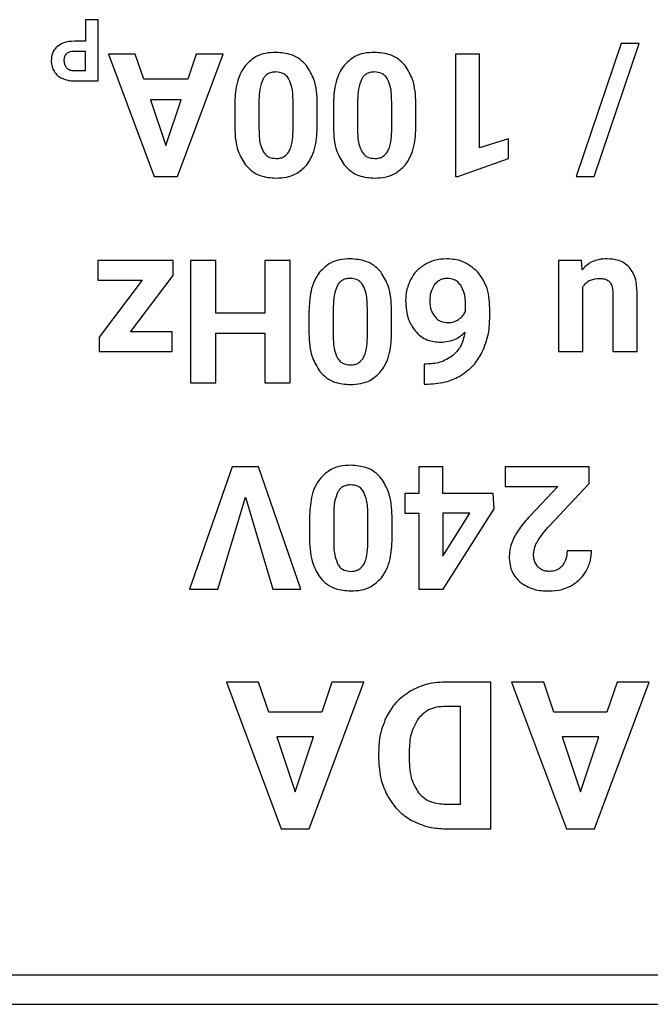
# Model space of a CAD drawing. Units: millimetres. Extents: x 7 to 286, y 8 to 196.
# Drawn here: x 157 to 159, y 167 to 170 of the extents above; entities that cross this region are included whole.
import ezdxf

# ---------------------------------------------------------------- set-up
doc = ezdxf.new("R2010")
doc.units = ezdxf.units.MM

msp = doc.modelspace()

# ---------------------------------------------------------------- linework, layer by layer
at = {"color": 7, "linetype": 'Continuous', "lineweight": 25}
for p, q in [((157.3456, 169.8837), (157.3456, 169.8102)), ((157.3887, 169.8837), (157.3456, 169.8837)), ((157.3887, 169.6747), (157.3887, 169.8837)), ((157.3456, 169.8102), (157.3079, 169.8102)), ((159.1779, 169.802), (159.0241, 169.3481)), ((159.0858, 169.3481), (159.2397, 169.802)), ((159.2397, 169.802), (159.1779, 169.802)), ((157.3456, 169.7752), (157.3072, 169.7752)), ((157.3456, 169.7097), (157.3456, 169.7752)), ((157.4245, 169.7661), (157.581, 169.3481)), ((157.5162, 169.7661), (157.4245, 169.7661)), ((157.5452, 169.6803), (157.5162, 169.7661)), ((157.6609, 169.3481), (157.8164, 169.7661)), ((157.7249, 169.7661), (157.6962, 169.6803)), ((157.8164, 169.7661), (157.7249, 169.7661)), ((158.6937, 169.7661), (158.6107, 169.7661)), ((158.6107, 169.7661), (158.6107, 169.3475)), ((158.6937, 169.4457), (158.6937, 169.7661)), ((157.3062, 169.7097), (157.3456, 169.7097)), ((157.3072, 169.6747), (157.3887, 169.6747)), ((157.6962, 169.6803), (157.5452, 169.6803)), ((157.6729, 169.6103), (157.5684, 169.6103)), ((157.5684, 169.6103), (157.6209, 169.4537)), ((157.6209, 169.4537), (157.6729, 169.6103)), ((157.9392, 169.6082), (157.9392, 169.5087)), ((158.0557, 169.5023), (158.0557, 169.6041)), ((158.1387, 169.5207), (158.1387, 169.5976)), ((158.2765, 169.6082), (158.2765, 169.5087)), ((158.393, 169.5023), (158.393, 169.6041)), ((158.476, 169.5207), (158.476, 169.5976)), ((157.8562, 169.5933), (157.8562, 169.5163)), ((158.1935, 169.5933), (158.1935, 169.5163)), ((158.7927, 169.4763), (158.6937, 169.4457)), ((158.7927, 169.4092), (158.7927, 169.4763)), ((158.6196, 169.3475), (158.7927, 169.4092)), ((157.581, 169.3481), (157.6609, 169.3481)), ((158.6107, 169.3475), (158.6196, 169.3475)), ((159.0241, 169.3481), (159.0858, 169.3481)), ((157.6461, 169.0605), (157.3883, 169.0605)), ((157.3883, 169.0605), (157.3883, 168.9934)), ((157.6461, 169.0098), (157.6461, 169.0605)), ((157.7914, 169.0605), (157.7052, 169.0605)), ((157.7052, 169.0605), (157.7052, 168.6424)), ((157.7914, 168.8811), (157.7914, 169.0605)), ((157.9593, 169.0605), (157.9593, 168.8811)), ((158.0455, 169.0605), (157.9593, 169.0605)), ((158.0455, 168.6424), (158.0455, 169.0605)), ((158.9636, 169.0605), (158.9636, 168.75)), ((159.0417, 169.0605), (158.9636, 169.0605)), ((159.044, 169.029), (159.0417, 169.0605)), ((157.3883, 168.9934), (157.5402, 168.9934)), ((157.5402, 168.9934), (157.3929, 168.799)), ((157.5, 168.817), (157.6461, 169.0098)), ((159.0468, 168.75), (159.0468, 168.97)), ((159.149, 168.9508), (159.149, 168.75)), ((159.232, 168.75), (159.232, 168.9536)), ((158.1932, 168.9025), (158.1932, 168.803)), ((158.3098, 168.7967), (158.3098, 168.8985)), ((158.3928, 168.815), (158.3928, 168.8919)), ((158.6454, 168.8862), (158.6454, 168.9113)), ((158.7286, 168.868), (158.7286, 168.8978)), ((157.9593, 168.8811), (157.7914, 168.8811)), ((158.1102, 168.8876), (158.1102, 168.8107)), ((157.3929, 168.799), (157.3929, 168.75)), ((157.6418, 168.817), (157.5, 168.817)), ((157.6418, 168.75), (157.6418, 168.817)), ((157.7914, 168.8118), (157.9593, 168.8118)), ((157.7914, 168.6424), (157.7914, 168.8118)), ((157.9593, 168.8118), (157.9593, 168.6424)), ((157.3929, 168.75), (157.6418, 168.75)), ((158.9636, 168.75), (159.0468, 168.75)), ((159.149, 168.75), (159.232, 168.75)), ((158.5038, 168.7065), (158.5038, 168.6383)), ((158.5118, 168.7065), (158.5038, 168.7065)), ((157.7052, 168.6424), (157.7914, 168.6424)), ((157.9593, 168.6424), (158.0455, 168.6424)), ((158.5038, 168.6383), (158.5176, 168.6383)), ((157.8476, 168.3548), (157.7021, 167.9368)), ((157.9375, 168.3548), (157.8476, 168.3548)), ((158.0825, 167.9368), (157.9375, 168.3548)), ((158.4853, 168.3548), (158.4853, 168.2643)), ((158.5683, 168.3548), (158.4853, 168.3548)), ((158.5683, 168.2643), (158.5683, 168.3548)), ((159.068, 168.3548), (158.7814, 168.3548)), ((158.7814, 168.3548), (158.7814, 168.2878)), ((159.068, 168.2979), (159.068, 168.3548)), ((158.7814, 168.2878), (158.9611, 168.2878)), ((158.9611, 168.2878), (158.8662, 168.1876)), ((158.9327, 168.1537), (159.068, 168.2979)), ((157.798, 167.9368), (157.8927, 168.2511)), ((157.8927, 168.2511), (157.9869, 167.9368)), ((158.4379, 168.2643), (158.4379, 168.1972)), ((158.4853, 168.2643), (158.4379, 168.2643)), ((158.7397, 168.2643), (158.5683, 168.2643)), ((158.7434, 168.2119), (158.7397, 168.2643)), ((158.195, 168.1968), (158.195, 168.0974)), ((158.3115, 168.091), (158.3115, 168.1928)), ((158.3945, 168.1093), (158.3945, 168.1862)), ((158.4379, 168.1972), (158.4853, 168.1972)), ((158.4853, 168.1972), (158.4853, 167.9368)), ((158.5683, 168.1972), (158.5683, 168.0498)), ((158.6607, 168.1972), (158.5683, 168.1972)), ((158.5691, 167.9368), (158.7434, 168.2119)), ((158.5737, 168.0593), (158.6607, 168.1972)), ((158.112, 168.1819), (158.112, 168.105)), ((158.5683, 168.0498), (158.5737, 168.0593)), ((159.0763, 168.0682), (158.9931, 168.0682)), ((157.7021, 167.9368), (157.798, 167.9368)), ((157.9869, 167.9368), (158.0825, 167.9368)), ((158.4853, 167.9368), (158.5691, 167.9368)), ((157.9376, 167.6197), (157.8276, 167.6197)), ((157.8276, 167.6197), (158.0154, 167.1181)), ((157.9724, 167.5167), (157.9376, 167.6197)), ((158.1112, 167.1181), (158.2979, 167.6197)), ((158.188, 167.6197), (158.1536, 167.5167)), ((158.2979, 167.6197), (158.188, 167.6197)), ((158.7317, 167.6197), (158.5763, 167.6197)), ((158.7317, 167.1181), (158.7317, 167.6197)), ((158.9132, 167.6197), (158.8033, 167.6197)), ((158.8033, 167.6197), (158.9911, 167.1181)), ((158.948, 167.5167), (158.9132, 167.6197)), ((159.0869, 167.1181), (159.2735, 167.6197)), ((159.1637, 167.6197), (159.1292, 167.5167)), ((159.2735, 167.6197), (159.1637, 167.6197)), ((158.1536, 167.5167), (157.9724, 167.5167)), ((158.6283, 167.5365), (158.5783, 167.5365)), ((158.6283, 167.202), (158.6283, 167.5365)), ((159.1292, 167.5167), (158.948, 167.5167)), ((158.0002, 167.4328), (158.0633, 167.2448)), ((158.1257, 167.4328), (158.0002, 167.4328)), ((158.0633, 167.2448), (158.1257, 167.4328)), ((158.9759, 167.4328), (159.0389, 167.2448)), ((159.1014, 167.4328), (158.9759, 167.4328)), ((159.0389, 167.2448), (159.1014, 167.4328)), ((158.3482, 167.3807), (158.3482, 167.3575)), ((158.453, 167.3837), (158.453, 167.3573)), ((158.5774, 167.202), (158.6283, 167.202)), ((158.0154, 167.1181), (158.1112, 167.1181)), ((158.5774, 167.1181), (158.7317, 167.1181)), ((158.9911, 167.1181), (159.0869, 167.1181)), ((161.2226, 166.6181), (149.0678, 166.6181)), ((149.0678, 166.5181), (161.2226, 166.5181))]:
    msp.add_line(p, q, dxfattribs=at)
for points, knots in [([(157.3079, 169.8102), (157.2953, 169.8096), (157.2742, 169.8086), (157.2567, 169.7971), (157.2497, 169.7925)], [0, 0, 0, 0, 0.59871, 1, 1, 1, 1]), ([(157.2497, 169.7925), (157.2461, 169.789), (157.239, 169.7821), (157.2304, 169.7656), (157.2293, 169.7523), (157.2287, 169.744)], [0, 0, 0, 0, 0.27425, 0.543825, 1, 1, 1, 1]), ([(157.2811, 169.7672), (157.2795, 169.7656), (157.2764, 169.7624), (157.2728, 169.7545), (157.2724, 169.7483), (157.2721, 169.7443)], [0, 0, 0, 0, 0.2617727, 0.5289252, 1, 1, 1, 1]), ([(157.3072, 169.7752), (157.3014, 169.775), (157.2919, 169.7746), (157.2842, 169.7693), (157.2811, 169.7672)], [0, 0, 0, 0, 0.604024, 1, 1, 1, 1]), ([(157.9971, 169.772), (157.985, 169.7714), (157.962, 169.7702), (157.9236, 169.7576), (157.9039, 169.7379), (157.8921, 169.7261)], [0, 0, 0, 0, 0.306318, 0.582745, 1, 1, 1, 1]), ([(158.1017, 169.7269), (158.0945, 169.7346), (158.0801, 169.75), (158.0444, 169.7684), (158.0155, 169.7706), (157.9971, 169.772)], [0, 0, 0, 0, 0.2678503, 0.5353532, 1, 1, 1, 1]), ([(158.3344, 169.772), (158.3223, 169.7714), (158.2993, 169.7702), (158.2609, 169.7576), (158.2412, 169.7379), (158.2294, 169.7261)], [0, 0, 0, 0, 0.30632, 0.582749, 1, 1, 1, 1]), ([(158.439, 169.7269), (158.4318, 169.7346), (158.4174, 169.75), (158.3817, 169.7684), (158.3528, 169.7706), (158.3344, 169.772)], [0, 0, 0, 0, 0.267849, 0.535355, 1, 1, 1, 1]), ([(157.2287, 169.744), (157.2291, 169.7367), (157.2299, 169.724), (157.2357, 169.7127), (157.2383, 169.7078)], [0, 0, 0, 0, 0.570638, 1, 1, 1, 1]), ([(157.2721, 169.7443), (157.2725, 169.7389), (157.2732, 169.7297), (157.2788, 169.7225), (157.2812, 169.7194)], [0, 0, 0, 0, 0.57915, 1, 1, 1, 1]), ([(157.2383, 169.7078), (157.2423, 169.7022), (157.2498, 169.6921), (157.2608, 169.686), (157.2658, 169.6833)], [0, 0, 0, 0, 0.550152, 1, 1, 1, 1]), ([(157.2812, 169.7194), (157.2851, 169.7164), (157.2925, 169.7106), (157.3018, 169.71), (157.3062, 169.7097)], [0, 0, 0, 0, 0.530469, 1, 1, 1, 1]), ([(157.8921, 169.7261), (157.8858, 169.7166), (157.8728, 169.6968), (157.8589, 169.6517), (157.8573, 169.6163), (157.8562, 169.5933)], [0, 0, 0, 0, 0.241237, 0.507418, 1, 1, 1, 1]), ([(157.9971, 169.705), (157.9918, 169.7047), (157.9818, 169.7041), (157.969, 169.6986), (157.9594, 169.6907), (157.9553, 169.6844), (157.9532, 169.6812)], [0, 0, 0, 0, 0.301532, 0.572133, 0.780611, 1, 1, 1, 1]), ([(158.0418, 169.6801), (158.039, 169.6843), (158.0336, 169.6925), (158.0183, 169.703), (158.0053, 169.7042), (157.9971, 169.705)], [0, 0, 0, 0, 0.280971, 0.547268, 1, 1, 1, 1]), ([(158.1387, 169.5976), (158.1374, 169.6258), (158.1353, 169.6723), (158.1111, 169.7115), (158.1017, 169.7269)], [0, 0, 0, 0, 0.608114, 1, 1, 1, 1]), ([(158.2294, 169.7261), (158.2231, 169.7166), (158.2101, 169.6968), (158.1962, 169.6517), (158.1946, 169.6163), (158.1935, 169.5933)], [0, 0, 0, 0, 0.241237, 0.507418, 1, 1, 1, 1]), ([(158.3344, 169.705), (158.3291, 169.7047), (158.3191, 169.7041), (158.3063, 169.6986), (158.2967, 169.6907), (158.2926, 169.6844), (158.2905, 169.6812)], [0, 0, 0, 0, 0.301535, 0.572133, 0.780609, 1, 1, 1, 1]), ([(158.3791, 169.6801), (158.3763, 169.6843), (158.3709, 169.6925), (158.3556, 169.703), (158.3426, 169.7042), (158.3344, 169.705)], [0, 0, 0, 0, 0.280975, 0.547273, 1, 1, 1, 1]), ([(158.476, 169.5976), (158.4747, 169.6258), (158.4726, 169.6723), (158.4484, 169.7115), (158.439, 169.7269)], [0, 0, 0, 0, 0.608114, 1, 1, 1, 1]), ([(157.2658, 169.6833), (157.2729, 169.6806), (157.2863, 169.6754), (157.3005, 169.6749), (157.3072, 169.6747)], [0, 0, 0, 0, 0.53725, 1, 1, 1, 1]), ([(157.9532, 169.6812), (157.9489, 169.6697), (157.9399, 169.6462), (157.9394, 169.6211), (157.9392, 169.6082)], [0, 0, 0, 0, 0.486391, 1, 1, 1, 1]), ([(158.0557, 169.6041), (158.0555, 169.6207), (158.0553, 169.647), (158.0454, 169.6712), (158.0418, 169.6801)], [0, 0, 0, 0, 0.6325936, 1, 1, 1, 1]), ([(158.2905, 169.6812), (158.2862, 169.6697), (158.2772, 169.6462), (158.2767, 169.6211), (158.2765, 169.6082)], [0, 0, 0, 0, 0.48639, 1, 1, 1, 1]), ([(158.393, 169.6041), (158.3928, 169.6207), (158.3926, 169.647), (158.3827, 169.6712), (158.3791, 169.6801)], [0, 0, 0, 0, 0.632594, 1, 1, 1, 1]), ([(157.8562, 169.5163), (157.8575, 169.4881), (157.8596, 169.4417), (157.8838, 169.4025), (157.8933, 169.3872)], [0, 0, 0, 0, 0.608255, 1, 1, 1, 1]), ([(157.9392, 169.5087), (157.9393, 169.4919), (157.9395, 169.4656), (157.9497, 169.4416), (157.9534, 169.433)], [0, 0, 0, 0, 0.638519, 1, 1, 1, 1]), ([(158.0409, 169.4318), (158.0434, 169.4366), (158.0487, 169.4471), (158.0542, 169.471), (158.0551, 169.4899), (158.0557, 169.5023)], [0, 0, 0, 0, 0.221964, 0.485994, 1, 1, 1, 1]), ([(158.1024, 169.3876), (158.1086, 169.3969), (158.1219, 169.4166), (158.136, 169.4619), (158.1376, 169.4975), (158.1387, 169.5207)], [0, 0, 0, 0, 0.239893, 0.505661, 1, 1, 1, 1]), ([(158.1935, 169.5163), (158.1948, 169.4881), (158.1969, 169.4417), (158.2211, 169.4025), (158.2306, 169.3872)], [0, 0, 0, 0, 0.608255, 1, 1, 1, 1]), ([(158.2765, 169.5087), (158.2766, 169.4919), (158.2768, 169.4656), (158.287, 169.4416), (158.2907, 169.433)], [0, 0, 0, 0, 0.638519, 1, 1, 1, 1]), ([(158.3782, 169.4318), (158.3807, 169.4366), (158.386, 169.4471), (158.3915, 169.471), (158.3924, 169.4899), (158.393, 169.5023)], [0, 0, 0, 0, 0.2219657, 0.4859951, 1, 1, 1, 1]), ([(158.4397, 169.3876), (158.4459, 169.3969), (158.4592, 169.4166), (158.4733, 169.4619), (158.4749, 169.4975), (158.476, 169.5207)], [0, 0, 0, 0, 0.239892, 0.50566, 1, 1, 1, 1]), ([(157.9534, 169.433), (157.9562, 169.4289), (157.9617, 169.4211), (157.9768, 169.4111), (157.9896, 169.41), (157.9977, 169.4092)], [0, 0, 0, 0, 0.278854, 0.545482, 1, 1, 1, 1]), ([(157.9977, 169.4092), (158.0028, 169.4095), (158.0125, 169.4101), (158.0288, 169.4165), (158.0363, 169.426), (158.0409, 169.4318)], [0, 0, 0, 0, 0.301619, 0.573976, 1, 1, 1, 1]), ([(158.2907, 169.433), (158.2935, 169.4289), (158.299, 169.4211), (158.3141, 169.4111), (158.3269, 169.41), (158.335, 169.4092)], [0, 0, 0, 0, 0.278853, 0.545484, 1, 1, 1, 1]), ([(158.335, 169.4092), (158.3401, 169.4095), (158.3498, 169.4101), (158.3661, 169.4165), (158.3736, 169.426), (158.3782, 169.4318)], [0, 0, 0, 0, 0.301615, 0.573978, 1, 1, 1, 1]), ([(157.8933, 169.3872), (157.9005, 169.3795), (157.9149, 169.3641), (157.9505, 169.3458), (157.9794, 169.3436), (157.9977, 169.3422)], [0, 0, 0, 0, 0.267761, 0.535403, 1, 1, 1, 1]), ([(157.9977, 169.3422), (158.0097, 169.3428), (158.0325, 169.344), (158.0707, 169.3565), (158.0905, 169.3759), (158.1024, 169.3876)], [0, 0, 0, 0, 0.3052729, 0.581659, 1, 1, 1, 1]), ([(158.2306, 169.3872), (158.2378, 169.3795), (158.2522, 169.3641), (158.2878, 169.3458), (158.3167, 169.3436), (158.335, 169.3422)], [0, 0, 0, 0, 0.267761, 0.535403, 1, 1, 1, 1]), ([(158.335, 169.3422), (158.347, 169.3428), (158.3698, 169.344), (158.408, 169.3565), (158.4278, 169.3759), (158.4397, 169.3876)], [0, 0, 0, 0, 0.30527, 0.581657, 1, 1, 1, 1]), ([(158.2512, 169.0663), (158.2391, 169.0657), (158.2161, 169.0645), (158.1776, 169.0519), (158.1579, 169.0322), (158.1461, 169.0204)], [0, 0, 0, 0, 0.306321, 0.582748, 1, 1, 1, 1]), ([(158.3557, 169.0213), (158.3485, 169.029), (158.3341, 169.0444), (158.2984, 169.0627), (158.2695, 169.0649), (158.2512, 169.0663)], [0, 0, 0, 0, 0.267856, 0.535357, 1, 1, 1, 1]), ([(158.5813, 169.0663), (158.5667, 169.0655), (158.5411, 169.064), (158.5181, 169.0528), (158.5083, 169.048)], [0, 0, 0, 0, 0.571184, 1, 1, 1, 1]), ([(158.688, 169.0204), (158.6711, 169.0351), (158.6403, 169.0621), (158.5997, 169.065), (158.5813, 169.0663)], [0, 0, 0, 0, 0.547034, 1, 1, 1, 1]), ([(159.129, 169.0663), (159.1194, 169.0658), (159.101, 169.0648), (159.0701, 169.0544), (159.0538, 169.0386), (159.044, 169.029)], [0, 0, 0, 0, 0.299709, 0.575038, 1, 1, 1, 1]), ([(159.2052, 169.0376), (159.1999, 169.0425), (159.1891, 169.0526), (159.1631, 169.0641), (159.1423, 169.0655), (159.129, 169.0663)], [0, 0, 0, 0, 0.257888, 0.52473, 1, 1, 1, 1]), ([(158.5083, 169.048), (158.497, 169.0404), (158.4767, 169.0267), (158.4639, 169.0058), (158.4583, 168.9967)], [0, 0, 0, 0, 0.5583083, 1, 1, 1, 1]), ([(159.232, 168.9536), (159.2311, 168.9722), (159.2295, 169.0029), (159.2121, 169.0278), (159.2052, 169.0376)], [0, 0, 0, 0, 0.605606, 1, 1, 1, 1]), ([(158.1461, 169.0204), (158.1399, 169.011), (158.1268, 168.9912), (158.1129, 168.946), (158.1113, 168.9106), (158.1102, 168.8876)], [0, 0, 0, 0, 0.24123, 0.507418, 1, 1, 1, 1]), ([(158.2512, 168.9993), (158.2459, 168.999), (158.2358, 168.9985), (158.223, 168.9929), (158.2134, 168.985), (158.2093, 168.9787), (158.2073, 168.9755)], [0, 0, 0, 0, 0.301537, 0.572139, 0.78061, 1, 1, 1, 1]), ([(158.2958, 168.9744), (158.293, 168.9786), (158.2876, 168.9868), (158.2724, 168.9973), (158.2594, 168.9985), (158.2512, 168.9993)], [0, 0, 0, 0, 0.280976, 0.547273, 1, 1, 1, 1]), ([(158.3928, 168.8919), (158.3914, 168.9201), (158.3893, 168.9666), (158.3652, 169.0059), (158.3557, 169.0213)], [0, 0, 0, 0, 0.608114, 1, 1, 1, 1]), ([(158.4583, 168.9967), (158.4526, 168.9837), (158.4423, 168.9601), (158.4412, 168.9345), (158.4407, 168.9229)], [0, 0, 0, 0, 0.5482979, 1, 1, 1, 1]), ([(158.5831, 168.9993), (158.5783, 168.999), (158.569, 168.9984), (158.5532, 168.9923), (158.545, 168.9837), (158.5399, 168.9783)], [0, 0, 0, 0, 0.287328, 0.55903, 1, 1, 1, 1]), ([(158.629, 168.976), (158.6258, 168.9799), (158.6196, 168.9877), (158.604, 168.9973), (158.5911, 168.9986), (158.5831, 168.9993)], [0, 0, 0, 0, 0.284066, 0.553697, 1, 1, 1, 1]), ([(158.7286, 168.8978), (158.727, 168.9242), (158.7243, 168.969), (158.6986, 169.0054), (158.688, 169.0204)], [0, 0, 0, 0, 0.5884026, 1, 1, 1, 1]), ([(159.0468, 168.97), (159.0501, 168.975), (159.0568, 168.985), (159.0769, 168.9973), (159.0939, 168.9985), (159.1049, 168.9993)], [0, 0, 0, 0, 0.261798, 0.523126, 1, 1, 1, 1]), ([(159.1049, 168.9993), (159.1099, 168.9991), (159.1192, 168.9986), (159.1319, 168.9934), (159.1419, 168.9837), (159.1482, 168.9688), (159.1487, 168.9572), (159.149, 168.9508)], [0, 0, 0, 0, 0.2008189, 0.3730933, 0.5358454, 0.744969, 1, 1, 1, 1]), ([(158.2073, 168.9755), (158.2029, 168.9641), (158.194, 168.9406), (158.1935, 168.9154), (158.1932, 168.9025)], [0, 0, 0, 0, 0.486391, 1, 1, 1, 1]), ([(158.3098, 168.8985), (158.3096, 168.9151), (158.3093, 168.9414), (158.2994, 168.9655), (158.2958, 168.9744)], [0, 0, 0, 0, 0.6325935, 1, 1, 1, 1]), ([(158.5399, 168.9783), (158.5345, 168.9694), (158.5245, 168.9526), (158.5237, 168.9331), (158.5233, 168.9239)], [0, 0, 0, 0, 0.5282225, 1, 1, 1, 1]), ([(158.6454, 168.9113), (158.6449, 168.9253), (158.6441, 168.9482), (158.6333, 168.9682), (158.629, 168.976)], [0, 0, 0, 0, 0.607853, 1, 1, 1, 1]), ([(158.4407, 168.9229), (158.4419, 168.9009), (158.444, 168.8637), (158.4644, 168.8329), (158.4728, 168.8202)], [0, 0, 0, 0, 0.5886993, 1, 1, 1, 1]), ([(158.5233, 168.9239), (158.5239, 168.9122), (158.525, 168.8924), (158.5356, 168.8759), (158.54, 168.8691)], [0, 0, 0, 0, 0.590367, 1, 1, 1, 1]), ([(158.54, 168.8691), (158.5432, 168.8655), (158.5496, 168.8586), (158.5647, 168.85), (158.577, 168.8489), (158.5847, 168.8482)], [0, 0, 0, 0, 0.281684, 0.552302, 1, 1, 1, 1]), ([(158.5847, 168.8482), (158.592, 168.8487), (158.6049, 168.8496), (158.6163, 168.8559), (158.6212, 168.8586)], [0, 0, 0, 0, 0.563741, 1, 1, 1, 1]), ([(158.6212, 168.8586), (158.6269, 168.8628), (158.6369, 168.8703), (158.6428, 168.8814), (158.6454, 168.8862)], [0, 0, 0, 0, 0.562754, 1, 1, 1, 1]), ([(158.7029, 168.7479), (158.7111, 168.7687), (158.7265, 168.8074), (158.7279, 168.8489), (158.7286, 168.868)], [0, 0, 0, 0, 0.538921, 1, 1, 1, 1]), ([(158.1102, 168.8107), (158.1115, 168.7824), (158.1137, 168.736), (158.1378, 168.6969), (158.1473, 168.6815)], [0, 0, 0, 0, 0.608254, 1, 1, 1, 1]), ([(158.1932, 168.803), (158.1933, 168.7862), (158.1935, 168.76), (158.2038, 168.736), (158.2075, 168.7273)], [0, 0, 0, 0, 0.638519, 1, 1, 1, 1]), ([(158.295, 168.7261), (158.2974, 168.7309), (158.3028, 168.7415), (158.3082, 168.7653), (158.3091, 168.7842), (158.3098, 168.7967)], [0, 0, 0, 0, 0.2219657, 0.4859951, 1, 1, 1, 1]), ([(158.3564, 168.6819), (158.3627, 168.6912), (158.3759, 168.7109), (158.39, 168.7562), (158.3917, 168.7918), (158.3928, 168.815)], [0, 0, 0, 0, 0.239888, 0.505657, 1, 1, 1, 1]), ([(158.4728, 168.8202), (158.4791, 168.8136), (158.4914, 168.8005), (158.5208, 168.7845), (158.5446, 168.7824), (158.5595, 168.7812)], [0, 0, 0, 0, 0.278, 0.548019, 1, 1, 1, 1]), ([(158.5595, 168.7812), (158.5775, 168.7828), (158.6091, 168.7858), (158.6332, 168.8062), (158.6436, 168.8151)], [0, 0, 0, 0, 0.5664445, 1, 1, 1, 1]), ([(158.6436, 168.8151), (158.6399, 168.7975), (158.6334, 168.7671), (158.6116, 168.7452), (158.6025, 168.7359)], [0, 0, 0, 0, 0.576671, 1, 1, 1, 1]), ([(158.2075, 168.7273), (158.2103, 168.7233), (158.2158, 168.7154), (158.2309, 168.7055), (158.2437, 168.7043), (158.2517, 168.7036)], [0, 0, 0, 0, 0.27884, 0.545481, 1, 1, 1, 1]), ([(158.2517, 168.7036), (158.2568, 168.7039), (158.2666, 168.7044), (158.2828, 168.7109), (158.2904, 168.7203), (158.295, 168.7261)], [0, 0, 0, 0, 0.301619, 0.57398, 1, 1, 1, 1]), ([(158.6025, 168.7359), (158.5878, 168.7267), (158.56, 168.7093), (158.5273, 168.7074), (158.5118, 168.7065)], [0, 0, 0, 0, 0.527335, 1, 1, 1, 1]), ([(158.6291, 168.6671), (158.646, 168.6792), (158.6764, 168.7009), (158.6947, 168.7334), (158.7029, 168.7479)], [0, 0, 0, 0, 0.553623, 1, 1, 1, 1]), ([(158.1473, 168.6815), (158.1545, 168.6738), (158.1689, 168.6585), (158.2045, 168.6401), (158.2334, 168.6379), (158.2517, 168.6365)], [0, 0, 0, 0, 0.26776, 0.535402, 1, 1, 1, 1]), ([(158.2517, 168.6365), (158.2637, 168.6372), (158.2865, 168.6384), (158.3247, 168.6508), (158.3445, 168.6702), (158.3564, 168.6819)], [0, 0, 0, 0, 0.305271, 0.581655, 1, 1, 1, 1]), ([(158.5176, 168.6383), (158.5401, 168.6397), (158.5793, 168.6421), (158.6143, 168.6597), (158.6291, 168.6671)], [0, 0, 0, 0, 0.5751096, 1, 1, 1, 1]), ([(158.2529, 168.3607), (158.2408, 168.36), (158.2178, 168.3588), (158.1794, 168.3462), (158.1597, 168.3266), (158.1479, 168.3147)], [0, 0, 0, 0, 0.30632, 0.582747, 1, 1, 1, 1]), ([(158.3575, 168.3156), (158.3503, 168.3233), (158.3359, 168.3387), (158.3002, 168.3571), (158.2713, 168.3593), (158.2529, 168.3607)], [0, 0, 0, 0, 0.267855, 0.535359, 1, 1, 1, 1]), ([(158.1479, 168.3147), (158.1416, 168.3053), (158.1286, 168.2855), (158.1147, 168.2404), (158.1131, 168.2049), (158.112, 168.1819)], [0, 0, 0, 0, 0.2412333, 0.5074182, 1, 1, 1, 1]), ([(158.2529, 168.2937), (158.2476, 168.2934), (158.2376, 168.2928), (158.2248, 168.2873), (158.2152, 168.2794), (158.2111, 168.2731), (158.209, 168.2698)], [0, 0, 0, 0, 0.301539, 0.572134, 0.780612, 1, 1, 1, 1]), ([(158.2976, 168.2688), (158.2948, 168.273), (158.2894, 168.2812), (158.2741, 168.2916), (158.2611, 168.2929), (158.2529, 168.2937)], [0, 0, 0, 0, 0.280967, 0.547266, 1, 1, 1, 1]), ([(158.3945, 168.1862), (158.3932, 168.2145), (158.3911, 168.2609), (158.3669, 168.3002), (158.3575, 168.3156)], [0, 0, 0, 0, 0.608118, 1, 1, 1, 1]), ([(158.209, 168.2698), (158.2047, 168.2584), (158.1957, 168.2349), (158.1952, 168.2097), (158.195, 168.1968)], [0, 0, 0, 0, 0.486391, 1, 1, 1, 1]), ([(158.3115, 168.1928), (158.3113, 168.2094), (158.3111, 168.2357), (158.3012, 168.2599), (158.2976, 168.2688)], [0, 0, 0, 0, 0.6325974, 1, 1, 1, 1]), ([(158.8662, 168.1876), (158.8533, 168.1732), (158.8325, 168.1499), (158.8169, 168.123), (158.811, 168.1127)], [0, 0, 0, 0, 0.618355, 1, 1, 1, 1]), ([(158.8916, 168.1006), (158.8978, 168.1101), (158.9102, 168.1288), (158.9253, 168.1454), (158.9327, 168.1537)], [0, 0, 0, 0, 0.505462, 1, 1, 1, 1]), ([(158.112, 168.105), (158.1133, 168.0768), (158.1154, 168.0304), (158.1396, 167.9912), (158.1491, 167.9759)], [0, 0, 0, 0, 0.608259, 1, 1, 1, 1]), ([(158.195, 168.0974), (158.1951, 168.0806), (158.1953, 168.0543), (158.2055, 168.0303), (158.2092, 168.0216)], [0, 0, 0, 0, 0.638516, 1, 1, 1, 1]), ([(158.2967, 168.0204), (158.2992, 168.0252), (158.3045, 168.0358), (158.31, 168.0597), (158.3109, 168.0785), (158.3115, 168.091)], [0, 0, 0, 0, 0.221974, 0.485995, 1, 1, 1, 1]), ([(158.3582, 167.9762), (158.3644, 167.9856), (158.3777, 168.0053), (158.3918, 168.0505), (158.3934, 168.0862), (158.3945, 168.1093)], [0, 0, 0, 0, 0.239893, 0.505658, 1, 1, 1, 1]), ([(158.811, 168.1127), (158.8058, 168.101), (158.7969, 168.0807), (158.7955, 168.0587), (158.7949, 168.0494)], [0, 0, 0, 0, 0.578033, 1, 1, 1, 1]), ([(158.8782, 168.0576), (158.8791, 168.0656), (158.8807, 168.0808), (158.8881, 168.0942), (158.8916, 168.1006)], [0, 0, 0, 0, 0.526291, 1, 1, 1, 1]), ([(158.7949, 168.0494), (158.7954, 168.0395), (158.7964, 168.0206), (158.8061, 167.989), (158.8215, 167.9721), (158.8307, 167.9619)], [0, 0, 0, 0, 0.305802, 0.583325, 1, 1, 1, 1]), ([(158.8922, 168.0139), (158.8877, 168.0208), (158.8791, 168.0342), (158.8785, 168.05), (158.8782, 168.0576)], [0, 0, 0, 0, 0.52159, 1, 1, 1, 1]), ([(158.9931, 168.0682), (158.9924, 168.0573), (158.9913, 168.0388), (158.981, 168.0236), (158.9768, 168.0173)], [0, 0, 0, 0, 0.58865, 1, 1, 1, 1]), ([(159.0581, 167.9984), (159.0639, 168.0106), (159.0745, 168.0328), (159.0757, 168.0572), (159.0763, 168.0682)], [0, 0, 0, 0, 0.552936, 1, 1, 1, 1]), ([(158.2092, 168.0216), (158.212, 168.0176), (158.2175, 168.0097), (158.2326, 167.9998), (158.2454, 167.9986), (158.2535, 167.9979)], [0, 0, 0, 0, 0.278843, 0.545486, 1, 1, 1, 1]), ([(158.2535, 167.9979), (158.2586, 167.9982), (158.2683, 167.9988), (158.2846, 168.0052), (158.2921, 168.0147), (158.2967, 168.0204)], [0, 0, 0, 0, 0.301617, 0.573977, 1, 1, 1, 1]), ([(158.9768, 168.0173), (158.9736, 168.014), (158.9673, 168.0074), (158.9523, 167.9995), (158.9401, 167.9985), (158.9324, 167.9979)], [0, 0, 0, 0, 0.273958, 0.543361, 1, 1, 1, 1]), ([(158.9324, 167.9979), (158.9279, 167.9981), (158.9192, 167.9985), (158.9046, 168.0028), (158.8969, 168.0097), (158.8922, 168.0139)], [0, 0, 0, 0, 0.308349, 0.586544, 1, 1, 1, 1]), ([(159.0065, 167.9488), (159.0181, 167.9562), (159.0387, 167.9692), (159.0522, 167.9895), (159.0581, 167.9984)], [0, 0, 0, 0, 0.563738, 1, 1, 1, 1]), ([(158.1491, 167.9759), (158.1563, 167.9682), (158.1706, 167.9528), (158.2063, 167.9345), (158.2352, 167.9323), (158.2535, 167.9309)], [0, 0, 0, 0, 0.267765, 0.535403, 1, 1, 1, 1]), ([(158.2535, 167.9309), (158.2655, 167.9315), (158.2883, 167.9327), (158.3265, 167.9451), (158.3463, 167.9645), (158.3582, 167.9762)], [0, 0, 0, 0, 0.305272, 0.581659, 1, 1, 1, 1]), ([(158.8307, 167.9619), (158.8466, 167.952), (158.8773, 167.9327), (158.9135, 167.9315), (158.9311, 167.9309)], [0, 0, 0, 0, 0.516104, 1, 1, 1, 1]), ([(158.9311, 167.9309), (158.9461, 167.9317), (158.9724, 167.9332), (158.9963, 167.9441), (159.0065, 167.9488)], [0, 0, 0, 0, 0.573398, 1, 1, 1, 1]), ([(158.5763, 167.6197), (158.5527, 167.6182), (158.5112, 167.6155), (158.4741, 167.5972), (158.4581, 167.5894)], [0, 0, 0, 0, 0.570125, 1, 1, 1, 1]), ([(158.4581, 167.5894), (158.4397, 167.5768), (158.4067, 167.5543), (158.3861, 167.5201), (158.377, 167.505)], [0, 0, 0, 0, 0.556125, 1, 1, 1, 1]), ([(158.5783, 167.5365), (158.5677, 167.5359), (158.5475, 167.5349), (158.5138, 167.5241), (158.4962, 167.5071), (158.4857, 167.497)], [0, 0, 0, 0, 0.306242, 0.583138, 1, 1, 1, 1]), ([(158.377, 167.505), (158.3677, 167.4834), (158.3507, 167.4436), (158.349, 167.4004), (158.3482, 167.3807)], [0, 0, 0, 0, 0.542759, 1, 1, 1, 1]), ([(158.4857, 167.497), (158.4754, 167.4791), (158.4552, 167.444), (158.4537, 167.4035), (158.453, 167.3837)], [0, 0, 0, 0, 0.509865, 1, 1, 1, 1]), ([(158.3482, 167.3575), (158.3495, 167.3325), (158.3519, 167.289), (158.3698, 167.2495), (158.3775, 167.2326)], [0, 0, 0, 0, 0.5737071, 1, 1, 1, 1]), ([(158.453, 167.3573), (158.4538, 167.3318), (158.4551, 167.2903), (158.4764, 167.2551), (158.4847, 167.2414)], [0, 0, 0, 0, 0.612844, 1, 1, 1, 1]), ([(158.4847, 167.2414), (158.491, 167.2347), (158.5037, 167.2212), (158.5354, 167.2051), (158.561, 167.2032), (158.5774, 167.202)], [0, 0, 0, 0, 0.265208, 0.532293, 1, 1, 1, 1]), ([(158.3775, 167.2326), (158.3895, 167.2134), (158.4109, 167.1794), (158.4444, 167.1574), (158.459, 167.1478)], [0, 0, 0, 0, 0.5633034, 1, 1, 1, 1]), ([(158.459, 167.1478), (158.4795, 167.1383), (158.5172, 167.1208), (158.5586, 167.1189), (158.5774, 167.1181)], [0, 0, 0, 0, 0.546572, 1, 1, 1, 1])]:
    msp.add_open_spline(points, degree=3, knots=knots, dxfattribs=at)

doc.saveas('drawing.dxf')
